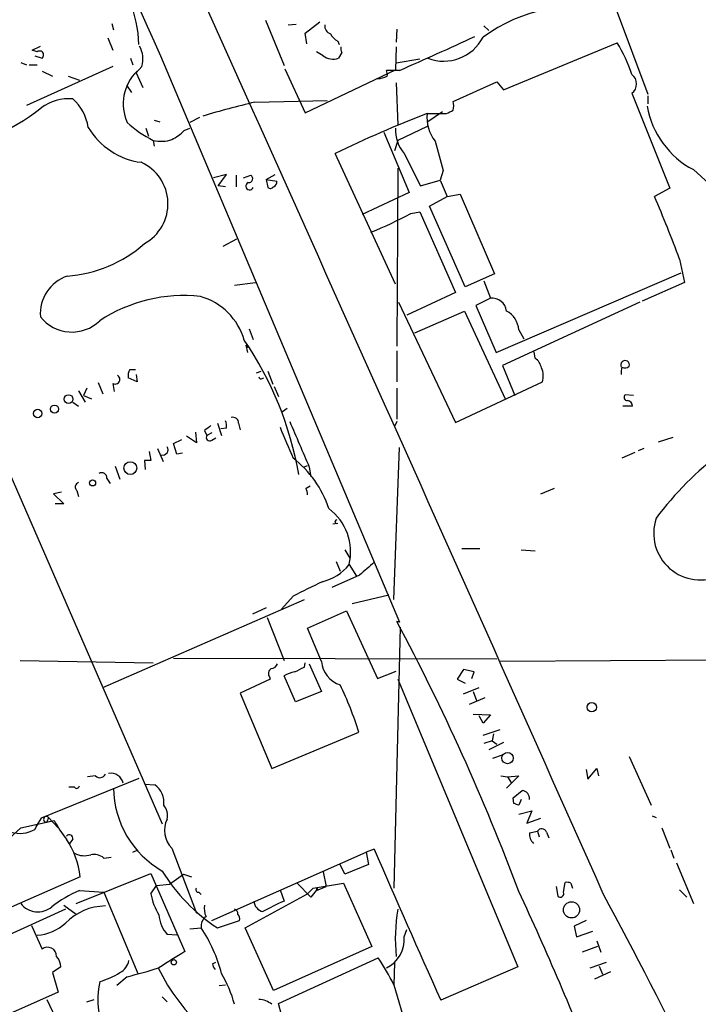
# Model space of a CAD drawing. Extents: x 5 to 1038, y 3042 to 3910.
# Drawn here: x 408 to 479, y 3683 to 3785 of the extents above; entities that cross this region are included whole.
import ezdxf

# ---------------------------------------------------------------- set-up
doc = ezdxf.new("R2010")
doc.units = 0
doc.header["$MEASUREMENT"] = 0
doc.layers.add('MAIN', color=5, linetype='CONTINUOUS')

msp = doc.modelspace()

# ---------------------------------------------------------------- linework, layer by layer
at = {"layer": 'MAIN'}
for p, q in [((469.9847, 3786.3779), (473.2867, 3777.5725)), ((433.4087, 3785.2772), (435.356, 3780.5359)), ((437.5573, 3783.9225), (439.0813, 3785.1079)), ((417.4067, 3784.9385), (417.576, 3784.2612)), ((435.7793, 3784.7692), (436.626, 3784.8539)), ((447.1247, 3784.3459), (447.04, 3782.9912)), ((456.184, 3784.6845), (456.692, 3784.1765)), ((416.9833, 3783.4145), (417.4913, 3782.1445)), ((437.7267, 3782.8219), (437.5573, 3783.9225)), ((440.944, 3783.0759), (441.1133, 3782.7372)), ((409.1093, 3782.1445), (409.956, 3782.5679)), ((409.6173, 3781.9752), (409.1093, 3782.1445)), ((439.42, 3781.5519), (438.7427, 3781.9752)), ((441.3673, 3781.8905), (441.0287, 3781.2979)), ((447.04, 3782.4832), (446.9553, 3780.1125)), ((458.216, 3777.9959), (470.0693, 3782.9065)), ((407.924, 3780.8745), (408.5167, 3780.6205)), ((409.3633, 3781.5519), (410.1253, 3781.2979)), ((419.354, 3781.2979), (419.608, 3780.6205)), ((422.4867, 3781.5519), (447.3787, 3722.5392)), ((449.4953, 3781.2132), (447.04, 3780.7899)), ((417.4913, 3780.4512), (408.5167, 3776.3872)), ((408.7707, 3780.6205), (409.6173, 3780.6205)), ((410.1253, 3779.9432), (411.226, 3779.4352)), ((420.5393, 3780.4512), (419.9467, 3779.7739)), ((435.4407, 3780.1972), (437.5573, 3775.6252)), ((437.5573, 3775.6252), (446.9553, 3780.1125)), ((447.3787, 3780.0279), (446.024, 3780.0279)), ((412.8347, 3779.4352), (414.02, 3779.0119)), ((419.9467, 3779.7739), (420.624, 3778.2499)), ((452.9667, 3776.8105), (457.5387, 3778.8425)), ((457.5387, 3778.8425), (458.216, 3777.9959)), ((418.9307, 3778.5039), (419.4387, 3777.7419)), ((447.04, 3778.7579), (447.2093, 3774.3552)), ((432.308, 3776.7259), (439.8433, 3776.8952)), ((471.5933, 3777.6572), (475.5727, 3767.7512)), ((473.2867, 3777.4032), (473.2867, 3776.5565)), ((421.8093, 3774.8632), (422.402, 3774.6939)), ((426.5507, 3775.1172), (425.5347, 3774.6092)), ((450.2573, 3775.5405), (452.2893, 3775.5405)), ((451.866, 3775.7099), (450.342, 3774.6939)), ((420.9627, 3774.0165), (421.2167, 3773.1699)), ((424.942, 3773.7625), (425.5347, 3774.0165)), ((450.2573, 3774.1859), (447.2093, 3772.7465)), ((421.7247, 3772.7465), (421.8093, 3772.1539)), ((445.77, 3773.5932), (448.3947, 3767.3279)), ((447.2093, 3772.7465), (446.8707, 3771.6459)), ((446.9553, 3757.7605), (440.69, 3771.3919)), ((447.8867, 3771.3919), (449.58, 3768.0052)), ((447.2093, 3769.8679), (447.1247, 3751.3259)), ((451.9507, 3769.6139), (451.612, 3768.5979)), ((429.3447, 3769.1905), (427.99, 3768.8519)), ((428.498, 3768.0052), (429.3447, 3769.1905)), ((430.3607, 3769.1059), (430.3607, 3767.9205)), ((431.1227, 3768.8519), (431.8847, 3769.1059)), ((433.4933, 3768.6825), (434.4247, 3769.1905)), ((433.4933, 3768.6825), (434.594, 3768.5132)), ((433.4933, 3768.6825), (433.6627, 3767.8359)), ((449.58, 3768.0052), (451.612, 3768.5979)), ((451.612, 3768.5979), (452.374, 3766.9045)), ((393.8693, 3767.5819), (422.656, 3701.5419)), ((429.26, 3767.9205), (428.498, 3768.0052)), ((475.5727, 3767.7512), (473.964, 3766.9045)), ((448.3947, 3767.3279), (443.484, 3765.0419)), ((450.5113, 3765.8885), (452.374, 3766.9045)), ((452.374, 3766.9045), (453.7287, 3767.1585)), ((453.7287, 3767.1585), (457.2847, 3758.8612)), ((454.2367, 3757.5065), (450.5113, 3765.8885)), ((448.564, 3765.1265), (449.4953, 3765.2959)), ((449.4953, 3765.2959), (453.2207, 3756.9139)), ((429.006, 3761.7399), (430.4453, 3762.5019)), ((476.5887, 3760.3852), (477.0967, 3757.9299)), ((457.2847, 3758.8612), (454.2367, 3757.5065)), ((457.454, 3750.6485), (476.758, 3758.9459)), ((430.1913, 3757.6759), (432.3927, 3757.9299)), ((456.184, 3758.0992), (456.8613, 3756.3212)), ((477.0967, 3757.9299), (472.694, 3755.9825)), ((453.2207, 3756.9139), (448.1407, 3754.5432)), ((456.8613, 3756.3212), (455.3373, 3755.5592)), ((447.294, 3755.8979), (453.2207, 3743.3672)), ((455.3373, 3755.5592), (457.454, 3750.6485)), ((472.44, 3755.8979), (458.1313, 3749.2939)), ((448.9873, 3752.6805), (454.152, 3754.9665)), ((454.152, 3754.9665), (458.3853, 3745.8225)), ((431.7153, 3753.1039), (432.1387, 3752.0032)), ((459.8247, 3753.0192), (460.3327, 3752.0879)), ((431.3767, 3751.4105), (431.546, 3750.6485)), ((431.3767, 3751.4105), (431.6307, 3751.1565)), ((447.1247, 3750.8179), (447.1247, 3747.6005)), ((461.518, 3750.0559), (461.4333, 3750.7332)), ((458.1313, 3749.2939), (459.4013, 3746.1612)), ((419.2693, 3748.8705), (419.862, 3748.8705)), ((419.9467, 3748.3625), (420.0313, 3747.6005)), ((432.4773, 3748.5319), (432.9853, 3748.7012)), ((433.6627, 3748.7012), (434.1707, 3747.3465)), ((415.9673, 3747.5159), (416.4753, 3746.3305)), ((417.4913, 3747.4312), (417.6607, 3746.5845)), ((420.0313, 3747.6005), (419.1, 3748.0239)), ((433.07, 3747.9392), (433.2393, 3748.0239)), ((434.34, 3747.0925), (434.7633, 3746.0765)), ((453.2207, 3743.3672), (462.28, 3747.6005)), ((413.9353, 3746.6692), (414.6127, 3745.4839)), ((414.782, 3746.9232), (414.4433, 3746.1612)), ((414.4433, 3746.1612), (415.29, 3745.8225)), ((447.1247, 3746.9232), (447.1247, 3743.7059)), ((471.7627, 3746.1612), (470.916, 3746.2459)), ((413.3427, 3745.4839), (413.9353, 3745.0605)), ((471.678, 3745.0605), (470.662, 3745.0605)), ((435.6947, 3744.8065), (435.1867, 3744.4679)), ((428.4133, 3743.2825), (428.8367, 3742.0125)), ((430.6147, 3743.2825), (430.784, 3742.6052)), ((447.1247, 3743.4519), (446.8707, 3742.9439)), ((426.212, 3741.2505), (425.196, 3741.9279)), ((426.1273, 3742.3512), (426.212, 3741.2505)), ((427.0587, 3742.5205), (427.3127, 3742.0125)), ((427.8207, 3742.2665), (427.3127, 3742.0125)), ((429.3447, 3742.7745), (428.752, 3742.6899)), ((423.8413, 3741.1659), (424.688, 3741.5892)), ((424.18, 3740.0652), (423.8413, 3741.1659)), ((427.8207, 3741.5045), (428.244, 3741.7585)), ((474.3873, 3741.3352), (475.9113, 3741.8432)), ((421.3013, 3740.3192), (421.4707, 3739.3879)), ((422.148, 3740.6579), (422.7407, 3739.3032)), ((424.7727, 3740.1499), (424.18, 3740.0652)), ((446.786, 3724.9099), (447.3787, 3740.7425)), ((471.932, 3740.2345), (470.5773, 3739.6419)), ((472.8633, 3740.6579), (472.2707, 3740.4039)), ((420.7933, 3739.3879), (420.878, 3738.4565)), ((437.388, 3738.7105), (437.8113, 3738.8799)), ((417.7453, 3738.7952), (418.2533, 3737.4405)), ((437.9807, 3738.7105), (438.15, 3737.6945)), ((416.8987, 3737.5252), (417.2373, 3737.0172)), ((437.642, 3736.5092), (438.0653, 3736.7632)), ((412.1573, 3736.0859), (411.3107, 3735.9165)), ((411.3107, 3735.9165), (412.4113, 3734.9005)), ((413.766, 3736.2552), (413.9353, 3735.6625)), ((462.1107, 3735.9165), (463.55, 3736.5092)), ((412.4113, 3734.9005), (411.48, 3734.9005)), ((440.436, 3732.7839), (440.944, 3732.8685)), ((441.706, 3730.0745), (442.214, 3729.2279)), ((453.898, 3730.2439), (455.7607, 3730.2439)), ((460.0787, 3730.0745), (461.518, 3729.9899)), ((440.7747, 3728.8892), (441.198, 3727.8732)), ((442.1293, 3728.5505), (442.8913, 3727.3652)), ((443.23, 3727.4499), (440.3513, 3726.1799)), ((416.4753, 3715.7659), (437.4727, 3724.9099)), ((436.2873, 3725.2485), (435.102, 3723.8939)), ((442.468, 3724.4865), (446.278, 3725.4179)), ((433.4933, 3724.0632), (432.054, 3723.3859)), ((437.8113, 3721.9465), (441.8753, 3723.7245)), ((441.8753, 3723.7245), (445.0927, 3716.6972)), ((433.578, 3723.0472), (435.356, 3718.5599)), ((447.3787, 3722.5392), (447.1247, 3722.6239)), ((439.2507, 3718.4752), (437.8113, 3721.9465)), ((447.4633, 3722.0312), (446.786, 3694.8532)), ((407.8393, 3718.5599), (421.7247, 3718.3059)), ((423.8413, 3718.8139), (457.5387, 3718.7292)), ((437.4727, 3717.8825), (437.5573, 3718.3059)), ((511.6407, 3718.7292), (457.8773, 3718.4752)), ((437.9807, 3718.2212), (439.2507, 3715.3425)), ((445.0927, 3716.6972), (447.04, 3717.4592)), ((454.0673, 3717.6285), (453.39, 3716.6125)), ((455.168, 3717.3745), (454.0673, 3717.6285)), ((454.914, 3716.6972), (455.168, 3717.3745)), ((433.9167, 3716.6125), (430.784, 3715.1732)), ((433.832, 3716.8665), (433.9167, 3716.6125)), ((436.5413, 3714.2419), (435.356, 3716.9512)), ((447.2093, 3716.6125), (459.74, 3686.6405)), ((453.39, 3716.6125), (454.2367, 3716.1892)), ((439.2507, 3715.3425), (436.5413, 3714.2419)), ((454.0673, 3715.0885), (455.676, 3715.7659)), ((455.0833, 3715.3425), (455.422, 3714.4112)), ((430.784, 3715.1732), (434.086, 3707.2992)), ((456.2687, 3714.6652), (454.66, 3713.9879)), ((455.0833, 3712.9719), (456.8613, 3712.8872)), ((456.0993, 3712.0405), (455.676, 3712.8025)), ((456.8613, 3712.8872), (456.0993, 3712.0405)), ((456.0993, 3710.7705), (457.8773, 3711.3632)), ((434.086, 3707.2992), (443.1453, 3711.1092)), ((457.0307, 3710.1779), (456.184, 3709.9239)), ((457.2, 3710.9399), (457.0307, 3710.1779)), ((457.0307, 3710.1779), (457.5387, 3709.8392)), ((458.216, 3710.0085), (456.692, 3709.2465)), ((457.1153, 3708.3999), (458.1313, 3708.7385)), ((471.3393, 3708.5692), (473.6253, 3703.4892)), ((466.852, 3707.2145), (467.0213, 3706.1985)), ((467.0213, 3706.1985), (467.9527, 3707.2992)), ((467.9527, 3707.2992), (468.122, 3706.5372)), ((420.2007, 3706.2832), (410.0407, 3702.1345)), ((415.7133, 3706.5372), (414.8667, 3706.4525)), ((457.962, 3706.5372), (458.6393, 3706.4525)), ((458.6393, 3706.4525), (459.8247, 3706.5372)), ((458.6393, 3706.4525), (459.0627, 3705.7752)), ((459.8247, 3706.5372), (459.0627, 3705.7752)), ((413.512, 3705.3519), (412.9193, 3705.3519)), ((420.7933, 3705.6905), (421.894, 3705.6059)), ((459.0627, 3705.7752), (458.5547, 3705.2672)), ((459.232, 3704.2512), (460.1633, 3705.0132)), ((459.3167, 3703.6585), (459.232, 3704.2512)), ((460.0787, 3704.0819), (459.8247, 3703.4892)), ((410.0407, 3702.1345), (409.5327, 3701.2879)), ((410.8027, 3702.2192), (410.6333, 3701.7112)), ((410.8027, 3702.2192), (411.8187, 3701.1185)), ((459.8247, 3702.5579), (461.1793, 3702.8965)), ((461.1793, 3702.8965), (460.6713, 3701.6265)), ((460.6713, 3701.6265), (462.1107, 3702.1345)), ((473.71, 3702.3885), (474.1333, 3702.2192)), ((406.3153, 3699.6792), (407.924, 3701.1185)), ((407.924, 3701.1185), (411.3953, 3701.8805)), ((409.3633, 3700.9492), (409.7867, 3701.7112)), ((474.726, 3701.1185), (475.5727, 3699.0019)), ((413.3427, 3699.9332), (413.004, 3699.5099)), ((460.9253, 3700.6105), (461.772, 3700.7799)), ((461.772, 3700.7799), (461.9413, 3700.1872)), ((462.7033, 3700.6952), (462.9573, 3700.1025)), ((419.608, 3698.5785), (420.116, 3698.8325)), ((423.672, 3699.0019), (426.212, 3692.2285)), ((444.754, 3698.9172), (443.9073, 3698.5785)), ((475.6573, 3698.8325), (475.996, 3697.9859)), ((416.56, 3697.9859), (417.322, 3698.0705)), ((427.8207, 3691.4665), (443.9073, 3698.5785)), ((443.9073, 3698.5785), (444.1613, 3697.3085)), ((441.706, 3696.2925), (441.198, 3697.3085)), ((444.1613, 3697.3085), (441.706, 3696.2925)), ((476.25, 3697.4779), (478.028, 3693.2445)), ((414.1047, 3696.0385), (401.828, 3690.6199)), ((413.6813, 3693.2445), (421.4707, 3696.3772)), ((421.4707, 3696.3772), (425.0267, 3688.2492)), ((423.418, 3695.2765), (424.8573, 3696.2925)), ((424.8573, 3696.2925), (425.704, 3696.0385)), ((439.42, 3696.5465), (439.7587, 3695.0225)), ((421.4707, 3694.2605), (422.0633, 3695.1072)), ((422.0633, 3695.1072), (423.418, 3695.2765)), ((438.15, 3693.9219), (436.7107, 3695.3612)), ((437.8113, 3694.2605), (438.404, 3694.8532)), ((438.8273, 3694.7685), (438.15, 3693.9219)), ((438.404, 3694.8532), (441.5367, 3695.3612)), ((438.7427, 3694.5992), (439.7587, 3695.0225)), ((438.7427, 3694.8532), (438.7427, 3694.5992)), ((441.5367, 3695.3612), (444.5, 3688.7572)), ((463.7193, 3695.0225), (463.8887, 3694.0065)), ((464.4813, 3694.4299), (464.6507, 3695.4459)), ((465.2433, 3695.3612), (465.4127, 3694.8532)), ((414.02, 3694.5992), (416.56, 3694.4299)), ((416.56, 3694.4299), (420.116, 3685.9632)), ((426.466, 3694.4299), (426.72, 3694.1759)), ((431.292, 3690.7045), (437.8113, 3694.2605)), ((434.9327, 3694.6839), (435.356, 3693.4985)), ((476.5887, 3694.6839), (477.3507, 3693.9219)), ((412.5807, 3692.6519), (399.288, 3686.6405)), ((412.4113, 3693.0752), (413.6813, 3692.1439)), ((409.0247, 3690.9585), (410.1253, 3688.5032)), ((425.5347, 3690.6199), (426.72, 3690.7045)), ((428.4133, 3690.7045), (430.6993, 3691.4665)), ((434.2553, 3684.1852), (431.292, 3690.7045)), ((466.852, 3691.4665), (465.582, 3690.8739)), ((465.582, 3690.8739), (465.836, 3689.7732)), ((424.18, 3689.9425), (423.164, 3690.0272)), ((447.8867, 3689.7732), (448.1407, 3690.5352)), ((465.836, 3689.7732), (467.5293, 3690.3659)), ((444.5, 3688.7572), (434.2553, 3684.1852)), ((468.0373, 3688.7572), (466.4287, 3688.1645)), ((467.9527, 3689.3499), (468.376, 3688.1645)), ((434.7633, 3682.8305), (445.1773, 3687.5719)), ((412.0727, 3686.6405), (411.226, 3686.0479)), ((427.9053, 3686.9792), (428.244, 3687.1485)), ((446.8707, 3687.0639), (446.786, 3684.7779)), ((459.74, 3686.6405), (451.6967, 3683.1692)), ((467.2753, 3686.5559), (468.9687, 3687.1485)), ((468.2067, 3686.7252), (468.5453, 3685.8785)), ((411.226, 3686.0479), (411.8187, 3684.0159)), ((419.0153, 3685.6245), (417.9147, 3684.6932)), ((469.392, 3686.1325), (467.6987, 3685.3705)), ((428.5827, 3684.6932), (429.26, 3684.7779)), ((446.786, 3684.7779), (448.2253, 3679.9519)), ((411.8187, 3684.0159), (400.8967, 3679.1899)), ((422.656, 3683.5079), (423.164, 3682.9999)), ((410.6333, 3683.2539), (411.48, 3681.3912)), ((414.782, 3682.9999), (415.544, 3683.2539)), ((435.102, 3681.6452), (434.7633, 3682.8305))]:
    msp.add_line(p, q, dxfattribs=at)
for centre, radius in [((412.9003, 3745.7977), 0.4521), ((411.4255, 3744.7522), 0.4194), ((409.6701, 3744.2915), 0.4376), ((419.3248, 3738.6045), 0.6673), ((415.4, 3737.0596), 0.3161), ((467.4331, 3713.6995), 0.4893), ((458.6515, 3708.4006), 0.5935), ((465.3172, 3692.5875), 0.8477), ((423.8625, 3687.1274), 0.2759)]:
    msp.add_circle(centre, radius, dxfattribs=at)
for centre, radius, start, end in [((968.7566, 4029.2371), 599.7989, 199.1798452, 204.3900988), ((-26754.9003, -8443.3396), 29806.7432, 24.02968348, 24.25886632), ((408.8068, 3782.6851), 11.3941, 0.26199, 47.120412), ((466.2403, 3769.5116), 17.2769, 77.483063, 125.942085), ((440.5412, 3784.7207), 0.9531, 177.08326, 247.859223), ((442.2557, 3785.1496), 2.4537, 212.315026, 237.684974), ((286.9455, 4145.7683), 399.3806, 293.684813, 294.924307), ((451.9803, 3785.6426), 4.6433, 249.339538, 332.508928), ((409.8713, 3781.6366), 0.4234, 306.867191, 126.875312), ((417.9436, 3781.2133), 2.7053, 343.637711, 30.048035), ((442.2139, 3782.3137), 0.9465, 169.683783, 206.559637), ((459.6188, 3776.0805), 12.4823, 16.398736, 33.151545), ((440.4783, 3783.0335), 1.8208, 234.461956, 287.595058), ((423.2479, 3776.5668), 4.6634, 133.611547, 204.820792), ((445.1765, 3779.6044), 0.9474, 349.712463, 26.551528), ((445.0295, 3781.5932), 2.4128, 271.500939, 296.569299), ((470.9302, 3778.6309), 1.178, 304.255277, 55.741985), ((412.8968, 3772.3259), 4.7595, 84.624324, 126.875917), ((409.933, 3773.2953), 5.0826, 9.123359, 47.866824), ((451.5685, 3776.3449), 1.4737, 341.578575, 18.417736), ((397.9413, 3791.1875), 19.3139, 272.991645, 308.789439), ((455.4486, 3678.6927), 100.7273, 103.281474, 106.471046), ((367.958, 3945.0497), 189.3281, 296.450473, 296.67967), ((482.3601, 3777.9296), 9.3015, 190.074493, 242.241775), ((499.1516, 3649.6768), 135.0271, 111.229666, 115.655677), ((454.2325, 3775.1459), 3.9947, 174.33108, 218.449249), ((421.4216, 3777.902), 7.5041, 210.430936, 262.596836), ((426.8376, 3783.0853), 11.534, 227.297152, 243.685986), ((421.2278, 3777.4959), 5.2663, 297.653548, 314.852291), ((450.6458, 3773.8486), 3.6943, 177.395114, 221.681838), ((422.541, 3776.4061), 3.7495, 257.425613, 287.555938), ((1213.5203, 3982.8108), 790.8484, 195.4100904, 195.6392753), ((418.5279, 3766.1434), 4.7276, 298.632126, 65.947927), ((464.2442, 3752.8486), 21.7695, 5.80702, 50.715649), ((431.673, 3768.7531), 0.4114, 264.098158, 59.033855), ((431.7682, 3767.9734), 0.3952, 110.360903, 339.639097), ((433.9206, 3768.1475), 0.4045, 230.386678, 325.854122), ((434.1283, 3768.3862), 0.4827, 285.254078, 15.254078), ((341.6985, 3709.8658), 144.0402, 20.53205, 23.32783), ((426.6866, 3806.3431), 46.6629, 292.329417, 297.95896), ((411.7293, 3772.2759), 13.7068, 274.270594, 311.397484), ((414.0885, 3754.6851), 4.1442, 108.843298, 184.306559), ((424.9036, 3740.6812), 15.9039, 83.748925, 123.452359), ((424.8092, 3750.0924), 6.6536, 15.929427, 74.070573), ((456.9725, 3754.7244), 1.6007, 8.699624, 93.983605), ((413.2374, 3756.9518), 4.1729, 218.153525, 314.009662), ((457.3859, 3752.8165), 2.4472, 4.751198, 61.470263), ((402.2979, 3732.0427), 35.0828, 9.691264, 34.509314), ((460.5867, 3748.7013), 1.6439, 11.886863, 55.491118), ((470.8986, 3749.3412), 0.46, 343.325807, 208.096659), ((472.0591, 3748.5743), 1.5807, 159.629778, 187.700518), ((470.8996, 3749.6946), 0.6549, 240.518813, 312.171884), ((417.7454, 3747.8545), 0.4937, 239.024302, 59.050176), ((420.4555, 3748.1931), 1.366, 150.270726, 187.115132), ((432.943, 3748.1085), 0.2117, 180, 306.875312), ((460.3001, 3748.2062), 2.0705, 342.989843, 23.744733), ((471.1239, 3745.9842), 0.3342, 128.46437, 277.928861), ((471.0906, 3745.0711), 0.5875, 358.966174, 82.232638), ((554.3852, 3573.4656), 211.6403, 126.756633, 126.985837), ((427.3986, 3742.9439), 1.9535, 355.025178, 17.659526), ((430.0182, 3743.3018), 0.5968, 358.146818, 106.099686), ((1622.3378, 4249.091), 1289.6472, 203.0837056, 203.312884), ((427.6091, 3741.8009), 0.3642, 144.476953, 305.523047), ((1239.9377, 4079.9016), 872.7145, 202.7182618, 202.9474438), ((422.7056, 3740.5173), 0.5533, 255.953711, 34.060546), ((500.6132, 3713.7546), 32.9576, 126.538857, 143.461143), ((421.132, 3570.038), 169.3502, 89.885409, 90.114591), ((429.7787, 3731.0762), 10.7579, 17.954777, 52.770814), ((416.3483, 3737.5674), 0.5521, 355.615624, 122.460844), ((414.0623, 3736.6362), 0.4827, 105.254078, 232.12814), ((435.0249, 3735.4952), 2.8067, 6.89004, 21.178946), ((436.7361, 3729.9009), 5.5597, 345.942761, 53.889434), ((440.8375, 3733.0218), 0.1867, 83.293749, 304.788336), ((478.7597, 3731.83), 4.878, 161.516394, 296.112775), ((782.6417, 3347.1275), 509.7504, 131.517545, 131.746728), ((438.2962, 3731.4897), 4.8303, 282.422664, 322.519208), ((818.831, 2963.9711), 851.9877, 116.4504657, 116.6796367), ((234.3138, 3609.551), 240.9854, 20.644405, 27.983067), ((442.0805, 3718.7197), 2.8404, 184.938198, 251.898671), ((434.3207, 3717.2091), 0.5968, 122.358529, 215.03213), ((433.9227, 3718.5236), 0.8142, 275.539741, 338.198591), ((437.0353, 3714.2273), 3.1999, 100.417271, 121.654071), ((309.9747, 3971.6084), 283.9588, 296.45046, 296.679661), ((410.7357, 3701.0989), 33.9203, 17.164264, 26.096471), ((416.1612, 3706.9827), 0.6317, 224.846083, 334.071813), ((417.3083, 3705.5007), 1.3127, 12.070065, 100.548065), ((413.7358, 3705.5272), 0.2843, 218.071195, 358.790557), ((427.7139, 3705.4186), 10.139, 180.855595, 240.075893), ((420.5366, 3703.7455), 2.303, 353.610355, 53.884461), ((460.1321, 3704.2103), 0.8035, 350.804953, 87.774655), ((421.5559, 3702.431), 1.6526, 346.667567, 39.815337), ((417.2482, 3576.5814), 133.8594, 71.45383, 71.683027), ((410.591, 3702.0076), 0.2993, 44.986464, 278.121983), ((425.5134, 3700.8751), 2.6268, 153.432998, 225.490487), ((407.8388, 3703.6915), 3.1375, 252.742603, 299.070567), ((426.9723, 3710.6518), 17.8768, 209.383558, 216.840027), ((462.2181, 3700.5227), 0.5149, 19.571495, 150.0343), ((412.9669, 3700.0284), 0.3876, 345.784529, 141.083955), ((405.5953, 3695.1069), 8.5603, 6.247799, 34.319203), ((462.2879, 3700.5029), 1.3668, 175.484912, 226.594926), ((1301.2448, 4067.1073), 932.277, 203.2620056, 204.3197404), ((414.5523, 3700.3445), 2.123, 240.65783, 287.914325), ((415.544, 3696.8005), 1.5612, 49.400298, 102.530002), ((438.8887, 3706.6402), 19.0704, 211.657772, 236.680911), ((426.4095, 3694.6838), 0.2602, 139.379598, 282.545532), ((438.785, 3694.8109), 0.0599, 314.932355, 135), ((464.8199, 3694.5141), 0.947, 63.443066, 100.291859), ((418.6486, 3683.4368), 12.084, 112.521826, 128.408115), ((427.7637, 3695.4173), 6.3984, 190.416015, 211.656839), ((162.8467, 3556.2485), 327.5873, 21.309428, 24.965584), ((464.1426, 3694.2775), 0.3714, 226.865901, 24.225635), ((-108.5087, 3385.25), 654.6576, 24.4531805, 28.1654021), ((409.6938, 3694.6064), 2.2332, 217.579073, 310.405101), ((416.8321, 3687.0217), 5.9697, 90.986701, 135.411275), ((428.9217, 3692.7366), 1.8935, 169.698943, 206.560992), ((430.0813, 3692.2116), 0.4538, 351.419912, 75.972942), ((433.4077, 3693.5564), 1.1858, 182.798706, 257.680826), ((442.2533, 3676.9515), 17.927, 112.62788, 120.499931), ((465.3168, 3689.5694), 18.368, 170.338962, 185.712207), ((425.6135, 3692.2402), 3.3011, 183.143053, 222.096226), ((427.8633, 3690.9161), 1.1627, 123.120135, 190.485555), ((430.1066, 3691.6782), 0.6294, 340.344339, 47.723862), ((409.3207, 3694.7269), 4.7936, 273.547406, 312.849374), ((413.4989, 3681.9589), 15.8519, 14.631838, 33.484161), ((444.6387, 3689.5058), 3.259, 295.155179, 4.706409), ((410.6951, 3687.7379), 0.9541, 0.198151, 126.669328), ((410.3711, 3686.6178), 1.7017, 0.764302, 41.311986), ((847.0121, 3010.0284), 798.7835, 121.8896558, 122.1188304), ((426.5364, 3674.9789), 22.4959, 25.822841, 34.041289), ((417.3838, 3687.6622), 1.8335, 298.307952, 349.176673), ((407.0436, 3734.3855), 50.2091, 283.794292, 287.71014), ((441.4546, 3695.9253), 21.3838, 205.98616, 227.990123), ((428.8628, 3687.0388), 0.9594, 183.561805, 222.837328), ((413.8856, 3693.1028), 8.2975, 285.741563, 301.761717), ((416.9163, 3679.0505), 13.7797, 15.555761, 30.109662), ((424.1676, 3683.2991), 8.234, 167.248691, 250.255884), ((432.5887, 3680.8132), 2.4449, 52.234365, 86.656246)]:
    msp.add_arc(centre, radius, start, end, dxfattribs=at)

doc.saveas('drawing.dxf')
